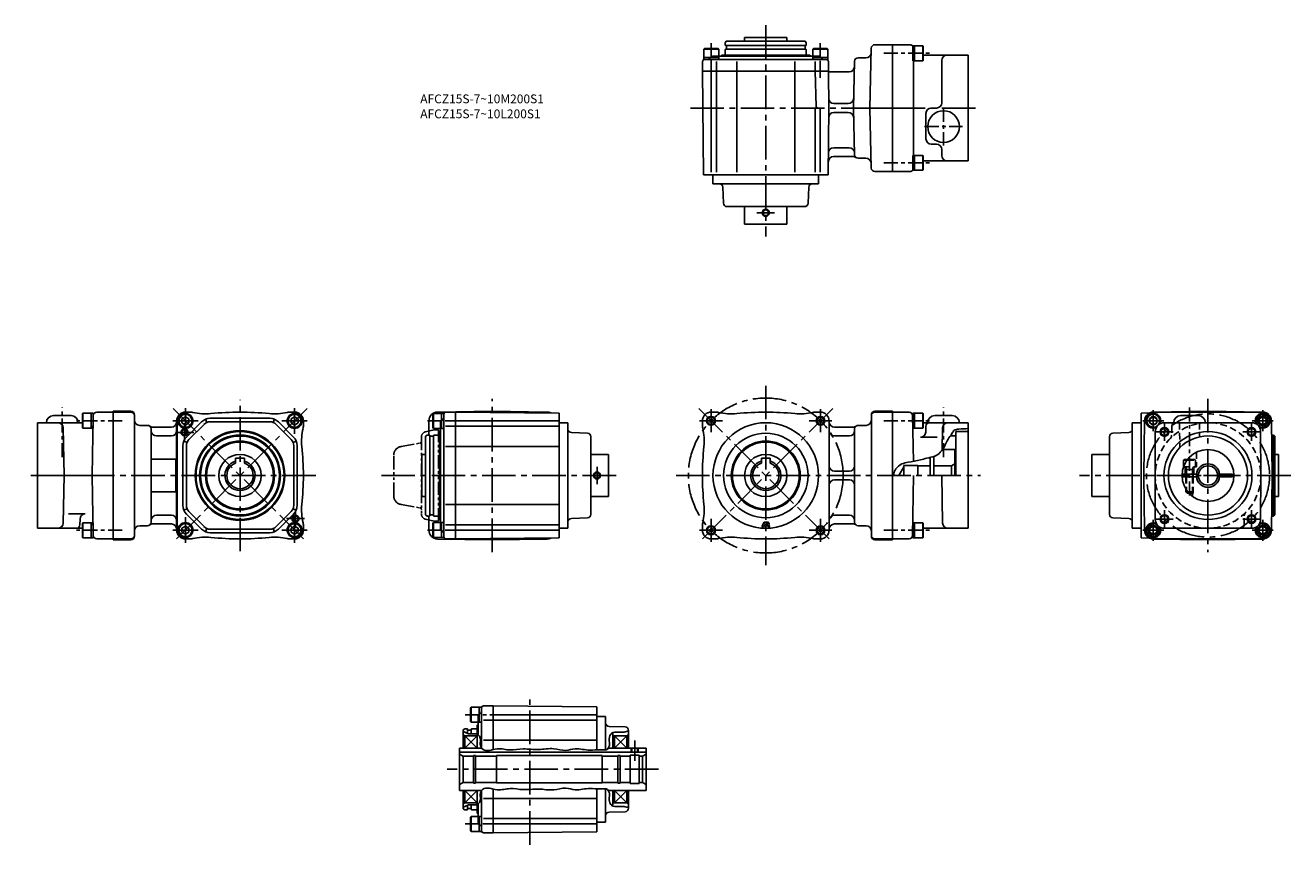
# Model space of a CAD drawing. Extents: x 42 to 761, y 52 to 518.
import ezdxf

# ---------------------------------------------------------------- set-up
doc = ezdxf.new("R2010")
doc.units = 0
doc.header["$LTSCALE"] = 2
doc.header["$MEASUREMENT"] = 0
for name, pattern in [('CENS', [7, 4, -1, 1, -1]), ('HIDDEN3', [2.8575, 1.905, -0.9525]), ('PHANTOM3', [9, 4, -1, 1, -1, 1, -1]), ('SEKKEI_A2_', [14.2875, 9.525, -1.5875, 1.5875, -1.5875]), ('SEKKEI_H', [2.38125, 1.5875, -0.79375]), ('SEKKEI_P_S', [7.5, 3.75, -0.75, 0.75, -0.75, 0.75, -0.75])]:
    doc.linetypes.add(name, pattern=pattern)
doc.layers.get('0').update_dxf_attribs({"linetype": 'CONTINUOUS'})
for name, color, linetype in [('CENTER', 3, 'SEKKEI_A2_'), ('HIDS', 1, 'HIDDEN3'), ('HOJO', 4, 'CONTINUOUS'), ('PHAS', 2, 'PHANTOM3'), ('TITLE', 4, 'CONTINUOUS')]:
    doc.layers.add(name, color=color, linetype=linetype)
doc.styles.get("Standard").update_dxf_attribs({"font": 'simplex.shx', "bigfont": 'extfont.shx'})

msp = doc.modelspace()

# ---------------------------------------------------------------- linework, layer by layer
for p, q in [((474.86, 510.78), (450.86, 510.78)), ((450.86, 508.78), (450.86, 510.78)), ((474.86, 508.78), (474.86, 510.78)), ((427.61, 504.28), (428.13, 504.58)), ((427.61, 504.28), (427.61, 498.28)), ((436.11, 504.28), (427.61, 504.28)), ((435.59, 504.58), (428.13, 504.58)), ((436.11, 504.28), (435.59, 504.58)), ((436.11, 504.28), (436.11, 498.28)), ((439.86, 507.78), (440.44, 508.78)), ((439.86, 507.78), (439.86, 506.48)), ((440.06, 504.28), (439.86, 504.08)), ((439.86, 504.08), (439.86, 500.78)), ((440.06, 506.28), (485.66, 506.28)), ((440.06, 504.28), (485.66, 504.28)), ((485.29, 508.78), (440.44, 508.78)), ((440.56, 506.08), (440.56, 504.48)), ((485.16, 506.08), (485.16, 504.48)), ((485.86, 507.78), (485.29, 508.78)), ((485.66, 504.28), (485.86, 504.08)), ((485.86, 507.78), (485.86, 506.48)), ((485.86, 504.08), (485.86, 500.78)), ((489.61, 504.28), (490.13, 504.58)), ((489.61, 504.28), (489.61, 498.28)), ((489.61, 504.28), (498.11, 504.28)), ((490.13, 504.58), (497.59, 504.58)), ((498.11, 504.28), (497.59, 504.58)), ((498.11, 504.28), (498.11, 498.28)), ((522.81, 504.83), (521.92, 470.78)), ((524.81, 506.78), (534.86, 506.78)), ((534.86, 506.78), (534.86, 434.78)), ((534.86, 506.78), (544.86, 506.78)), ((547.39, 506.14), (546.39, 506.14)), ((546.39, 506.14), (546.39, 497.64)), ((547.39, 506.14), (552.09, 506.14)), ((547.39, 497.64), (547.39, 506.14)), ((547.39, 497.64), (547.39, 506.14)), ((552.09, 497.64), (552.09, 506.14)), ((552.39, 505.62), (552.09, 506.14)), ((552.39, 505.62), (552.39, 498.16)), ((426.86, 491.78), (426.91, 497.29)), ((436.11, 499.58), (427.61, 499.58)), ((498.11, 498.28), (427.61, 498.28)), ((431.86, 491.78), (431.86, 498.28)), ((434.86, 491.78), (434.86, 497.29)), ((437.36, 500.28), (436.11, 500.28)), ((489.61, 500.28), (436.11, 500.28)), ((437.36, 500.28), (437.86, 500.78)), ((487.86, 500.78), (437.86, 500.78)), ((482.76, 500.78), (442.97, 500.78)), ((446.34, 491.78), (446.34, 497.29)), ((479.39, 491.78), (479.39, 497.29)), ((488.36, 500.28), (487.86, 500.78)), ((489.61, 499.58), (498.11, 499.58)), ((490.86, 491.78), (490.86, 497.29)), ((493.86, 491.78), (493.86, 497.29)), ((498.44, 497.29), (498.49, 491.78)), ((513.31, 497.33), (512.62, 470.78)), ((515.31, 499.28), (519.74, 499.28)), ((546.39, 497.64), (547.39, 497.64)), ((546.86, 497.64), (546.86, 443.92)), ((552.09, 497.64), (547.39, 497.64)), ((552.09, 497.64), (552.39, 498.16)), ((552.39, 500.78), (577.86, 500.78)), ((562.86, 497.78), (562.86, 473.78)), ((577.86, 500.78), (577.86, 440.78)), ((426.86, 491.78), (498.49, 491.78)), ((426.86, 491.78), (427.38, 432.78)), ((498.49, 491.78), (426.86, 491.78)), ((498.49, 491.78), (426.87, 491.78)), ((431.86, 491.28), (431.86, 434.28)), ((434.86, 491.28), (434.86, 434.28)), ((446.34, 491.28), (446.34, 434.28)), ((479.39, 491.28), (479.39, 434.28)), ((490.88, 491.78), (491.4, 471.76)), ((498.49, 491.78), (498.99, 491.28)), ((498.67, 470.78), (498.49, 491.78)), ((510.23, 491.28), (498.99, 491.28)), ((490.86, 470.78), (490.86, 434.28)), ((493.86, 470.78), (493.86, 434.28)), ((498.67, 470.78), (498.34, 432.78)), ((501.62, 473.28), (509.76, 473.28)), ((501.63, 468.28), (509.76, 468.28)), ((513.31, 444.23), (512.62, 470.78)), ((521.92, 470.78), (534.86, 470.78)), ((522.81, 436.73), (521.92, 470.78)), ((553.86, 467.78), (553.86, 453.28)), ((556.86, 470.78), (559.86, 470.78)), ((501.45, 448.28), (510.28, 448.28)), ((556.86, 450.28), (559.86, 450.28)), ((562.86, 447.28), (562.86, 443.78)), ((501.41, 443.28), (512.31, 443.28)), ((515.31, 442.28), (519.74, 442.28)), ((546.39, 435.42), (546.39, 443.92)), ((546.39, 443.92), (547.39, 443.92)), ((552.09, 443.92), (547.39, 443.92)), ((547.39, 443.92), (547.39, 435.42)), ((547.39, 443.92), (547.39, 435.42)), ((552.09, 443.92), (552.09, 435.42)), ((552.09, 443.92), (552.39, 443.4)), ((552.39, 435.94), (552.39, 443.4)), ((552.39, 440.78), (577.86, 440.78)), ((427.38, 432.78), (498.34, 432.78)), ((432.86, 432.78), (432.86, 427.78)), ((492.86, 432.78), (492.86, 427.78)), ((524.81, 434.78), (534.86, 434.78)), ((534.86, 434.78), (544.86, 434.78)), ((547.39, 435.42), (546.39, 435.42)), ((547.39, 435.42), (552.09, 435.42)), ((552.39, 435.94), (552.09, 435.42)), ((432.86, 427.78), (492.86, 427.78)), ((438.48, 425.85), (438.8, 416.71)), ((487.25, 425.85), (486.93, 416.71)), ((440.79, 414.78), (484.93, 414.78)), ((450.86, 414.78), (450.86, 404.78)), ((450.86, 414.78), (450.86, 404.78)), ((474.86, 414.78), (474.86, 404.78)), ((474.86, 414.78), (474.86, 404.78)), ((474.86, 404.78), (450.86, 404.78)), ((474.86, 404.78), (450.86, 404.78)), ((58.1, 296.06), (68.1, 296.06)), ((74.57, 296.9), (74.87, 297.42)), ((74.57, 296.9), (74.57, 289.44)), ((79.57, 297.42), (74.87, 297.42)), ((74.87, 288.92), (74.87, 297.42)), ((79.57, 297.42), (80.57, 297.42)), ((79.57, 288.92), (79.57, 297.42)), ((79.57, 288.92), (79.57, 297.42)), ((80.69, 296.09), (80.1, 262.06)), ((80.57, 297.42), (80.57, 288.92)), ((92.1, 298.06), (82.69, 298.06)), ((92.1, 225.56), (92.1, 298.56)), ((102.1, 298.56), (92.1, 298.56)), ((102.1, 298.06), (92.1, 298.06)), ((104.1, 227.56), (104.1, 296.56)), ((133.1, 295.37), (131.1, 294.21)), ((136.1, 298.06), (133.1, 298.06)), ((133.1, 295.37), (135.1, 294.21)), ((136.1, 298.06), (133.47, 298.06)), ((192.1, 298.06), (195.1, 298.06)), ((195.1, 295.37), (193.1, 294.21)), ((195.1, 295.37), (197.1, 294.21)), ((273.96, 297.31), (273.66, 296.79)), ((273.66, 289.33), (273.66, 296.79)), ((273.96, 297.31), (279.96, 297.31)), ((273.96, 288.81), (273.96, 297.31)), ((276.39, 298.12), (307.46, 298.56)), ((278.66, 288.81), (278.66, 297.31)), ((279.96, 297.31), (279.96, 226.81)), ((286.46, 298.06), (280.95, 298.01)), ((286.46, 298.06), (345.46, 297.54)), ((286.46, 298.06), (286.46, 226.06)), ((286.46, 298.05), (286.46, 226.06)), ((338.52, 298.12), (307.46, 298.56)), ((345.46, 226.57), (345.46, 297.54)), ((434.86, 298.06), (431.86, 298.06)), ((490.86, 298.06), (493.86, 298.06)), ((522.86, 296.56), (522.86, 227.56)), ((534.86, 298.56), (524.86, 298.56)), ((534.86, 298.06), (524.86, 298.06)), ((534.86, 298.56), (534.86, 225.56)), ((534.86, 298.06), (544.27, 298.06)), ((546.27, 296.09), (546.72, 270.07)), ((547.39, 297.42), (546.39, 297.42)), ((546.39, 297.42), (546.39, 288.92)), ((547.39, 297.42), (552.09, 297.42)), ((547.39, 288.92), (547.39, 297.42)), ((547.39, 288.92), (547.39, 297.42)), ((552.09, 288.92), (552.09, 297.42)), ((552.39, 296.9), (552.09, 297.42)), ((552.39, 296.9), (552.39, 289.44)), ((568.86, 296.06), (558.86, 296.06)), ((680.86, 297.58), (676.14, 297.54)), ((676.14, 297.54), (676.14, 226.58)), ((683.07, 298.12), (714.14, 298.56)), ((683.07, 298.06), (745.21, 298.06)), ((698.64, 296.06), (708.64, 296.06)), ((745.21, 298.12), (714.14, 298.56)), ((74.57, 292.06), (49.1, 292.06)), ((49.1, 232.06), (49.1, 292.06)), ((63.63, 289.05), (64.1, 262.06)), ((74.87, 288.92), (74.57, 289.44)), ((74.87, 288.92), (79.57, 288.92)), ((80.57, 288.92), (79.57, 288.92)), ((107.1, 290.56), (111.6, 290.56)), ((113.6, 288.56), (113.6, 235.56)), ((114.6, 289.56), (125.1, 289.56)), ((128.1, 231.06), (128.1, 293.06)), ((128.47, 231.06), (128.47, 293.06)), ((131.1, 294.21), (131.1, 291.9)), ((131.1, 291.9), (133.1, 290.75)), ((135.1, 291.9), (133.1, 290.75)), ((133.65, 283.93), (142.22, 292.51)), ((135.06, 282.52), (143.64, 291.09)), ((135.1, 294.21), (135.1, 291.9)), ((145.26, 292.18), (144.49, 294.02)), ((147.17, 294.56), (181.02, 294.56)), ((147.17, 292.56), (181.02, 292.56)), ((182.94, 292.18), (183.7, 294.02)), ((193.13, 282.52), (184.56, 291.09)), ((194.55, 283.93), (185.97, 292.51)), ((193.1, 294.21), (193.1, 291.9)), ((193.1, 291.9), (195.1, 290.75)), ((197.1, 291.9), (195.1, 290.75)), ((197.1, 294.21), (197.1, 291.9)), ((200.1, 290.06), (200.1, 293.06)), ((271.46, 293.12), (271.46, 285.06)), ((273.96, 288.81), (273.66, 289.33)), ((273.96, 288.81), (279.96, 288.81)), ((277.96, 288.81), (277.96, 235.31)), ((286.46, 293.06), (280.95, 293.06)), ((286.46, 290.06), (280.95, 290.06)), ((345.46, 293.06), (286.46, 293.06)), ((345.46, 290.06), (286.46, 290.06)), ((345.46, 292.06), (350.46, 292.06)), ((350.46, 232.06), (350.46, 292.06)), ((426.86, 290.06), (426.86, 293.06)), ((498.86, 293.06), (498.86, 231.06)), ((512.36, 289.56), (501.86, 289.56)), ((513.36, 235.56), (513.36, 288.56)), ((519.86, 290.56), (515.36, 290.56)), ((546.39, 288.92), (547.39, 288.92)), ((552.09, 288.92), (547.39, 288.92)), ((552.09, 288.92), (552.39, 289.44)), ((552.39, 292.06), (577.86, 292.06)), ((553.77, 286.77), (553.83, 290.09)), ((563.33, 289.05), (563.12, 276.59)), ((577.86, 232.06), (577.86, 292.06)), ((671.14, 292.06), (671.14, 232.06)), ((676.14, 292.06), (671.14, 292.06)), ((678.07, 293.13), (677.64, 262.06)), ((739.07, 292.06), (689.21, 292.06)), ((712.64, 292.06), (712.64, 292.06)), ((750.21, 293.13), (750.64, 262.06)), ((125.1, 284.56), (116.6, 284.56)), ((133.98, 280.9), (132.13, 281.66)), ((194.22, 280.9), (196.07, 281.66)), ((270.46, 285.06), (269.46, 284.48)), ((269.46, 284.48), (269.46, 239.63)), ((270.46, 285.06), (271.76, 285.06)), ((271.96, 239.26), (271.96, 284.86)), ((272.16, 284.36), (273.76, 284.36)), ((273.96, 284.86), (274.16, 285.06)), ((273.96, 239.26), (273.96, 284.86)), ((274.16, 285.06), (277.46, 285.06)), ((277.96, 287.56), (277.46, 287.06)), ((277.46, 287.06), (277.46, 237.06)), ((277.46, 281.95), (277.46, 242.16)), ((352.39, 286.44), (361.53, 286.12)), ((363.46, 239.99), (363.46, 284.12)), ((501.86, 284.56), (510.36, 284.56)), ((560.24, 283.82), (550.77, 283.82)), ((567.76, 284.56), (570.86, 284.56)), ((577.86, 287.06), (570.86, 287.06)), ((570.86, 287.06), (570.86, 262.06)), ((658.14, 284.12), (658.14, 239.99)), ((669.21, 286.44), (660.07, 286.12)), ((684.21, 287.07), (684.14, 262.06)), ((744.07, 287.07), (744.14, 262.06)), ((751.14, 285.06), (750.32, 285.06)), ((751.14, 285.06), (752.14, 284.48)), ((751.14, 285.06), (751.14, 239.06)), ((752.14, 239.63), (752.14, 284.48)), ((131.6, 278.98), (131.6, 245.13)), ((133.6, 278.98), (133.6, 245.13)), ((194.6, 245.13), (194.6, 278.98)), ((196.6, 245.13), (196.6, 278.98)), ((267.46, 274.06), (267.46, 250.06)), ((269.46, 274.06), (267.46, 274.06)), ((286.46, 278.58), (280.95, 278.58)), ((345.46, 278.58), (286.46, 278.58)), ((363.46, 274.06), (373.46, 274.06)), ((363.46, 274.06), (373.46, 274.06)), ((373.46, 274.06), (373.46, 250.06)), ((373.46, 274.06), (373.46, 250.06)), ((563.28, 276.81), (570.36, 276.81)), ((570.36, 276.81), (570.36, 262.06)), ((648.14, 274.06), (648.14, 250.06)), ((648.14, 274.06), (648.14, 250.06)), ((658.14, 274.06), (648.14, 274.06)), ((658.14, 274.06), (648.14, 274.06)), ((752.14, 274.06), (754.14, 274.06)), ((754.14, 274.06), (754.14, 250.06)), ((113.6, 271.33), (128.1, 271.33)), ((127.6, 252.78), (127.6, 271.33)), ((161.6, 271.86), (166.6, 271.86)), ((161.6, 269.13), (161.6, 271.86)), ((166.6, 269.13), (166.6, 271.86)), ((460.36, 271.86), (465.36, 271.86)), ((460.36, 269.13), (460.36, 271.86)), ((465.36, 269.13), (465.36, 271.86)), ((538.48, 262.06), (541.36, 267.06)), ((541.36, 267.81), (541.36, 262.06)), ((549.36, 267.81), (541.36, 267.81)), ((549.36, 262.06), (549.36, 267.81)), ((556.36, 267.56), (549.36, 267.56)), ((556.36, 272.34), (556.36, 262.06)), ((558.36, 272.87), (558.36, 262.06)), ((568.36, 267.56), (558.36, 267.56)), ((568.36, 267.56), (558.36, 267.56)), ((570.36, 268.71), (568.36, 267.56)), ((568.36, 267.56), (568.36, 262.06)), ((700.14, 270.76), (700.66, 271.06)), ((700.14, 270.76), (700.14, 267.06)), ((700.14, 270.76), (702.23, 270.76)), ((700.14, 267.06), (700.26, 267.06)), ((702.45, 271.06), (700.66, 271.06)), ((92.1, 262.06), (49.1, 262.06)), ((63.63, 235.06), (64.1, 262.06)), ((80.69, 228.02), (80.1, 262.06)), ((501.86, 264.56), (510.36, 264.56)), ((501.86, 259.56), (510.36, 259.56)), ((534.86, 262.06), (535.32, 262.06)), ((546.27, 228.02), (546.86, 262.06)), ((563.33, 235.06), (562.86, 262.06)), ((678.07, 230.99), (677.64, 262.06)), ((684.14, 262.06), (677.64, 262.06)), ((684.21, 237.04), (684.14, 262.06)), ((699.41, 262.81), (703.64, 262.81)), ((699.41, 261.31), (703.64, 261.31)), ((701.64, 262.81), (701.64, 261.31)), ((703.64, 262.81), (708.69, 262.81)), ((703.64, 261.31), (708.69, 261.31)), ((705.64, 262.81), (705.64, 261.31)), ((719.59, 262.81), (728.14, 262.81)), ((728.14, 261.31), (719.59, 261.31)), ((728.14, 262.81), (728.14, 261.31)), ((744.07, 237.04), (744.14, 262.06)), ((744.14, 262.06), (750.64, 262.06)), ((750.21, 230.99), (750.64, 262.06)), ((113.6, 252.78), (128.1, 252.78)), ((701.64, 254.23), (701.64, 252.86)), ((701.64, 252.86), (702.61, 252.86)), ((701.64, 252.86), (702.44, 252.06)), ((702.44, 252.06), (703.3, 252.06)), ((269.46, 250.06), (267.46, 250.06)), ((286.46, 245.53), (280.95, 245.53)), ((345.46, 245.53), (286.46, 245.53)), ((363.46, 250.06), (373.46, 250.06)), ((363.46, 250.06), (373.46, 250.06)), ((658.14, 250.06), (648.14, 250.06)), ((658.14, 250.06), (648.14, 250.06)), ((752.14, 250.06), (754.14, 250.06)), ((66.72, 240.29), (76.19, 240.29)), ((73.19, 237.34), (73.13, 234.02)), ((125.1, 239.56), (116.6, 239.56)), ((133.98, 243.22), (132.13, 242.45)), ((133.65, 240.18), (142.22, 231.61)), ((135.06, 241.59), (143.64, 233.02)), ((193.13, 241.59), (184.56, 233.02)), ((194.55, 240.18), (185.97, 231.61)), ((194.22, 243.22), (196.07, 242.45)), ((270.46, 239.06), (269.46, 239.63)), ((270.46, 239.06), (271.76, 239.06)), ((271.46, 239.06), (271.46, 230.99)), ((272.16, 239.76), (273.76, 239.76)), ((273.96, 239.26), (274.16, 239.06)), ((274.16, 239.06), (277.46, 239.06)), ((352.39, 237.67), (361.53, 237.99)), ((501.86, 239.56), (510.36, 239.56)), ((669.21, 237.67), (660.07, 237.99)), ((751.14, 239.06), (750.32, 239.06)), ((751.14, 239.06), (752.14, 239.63)), ((74.57, 232.06), (49.1, 232.06)), ((74.87, 235.2), (74.57, 234.68)), ((74.57, 227.22), (74.57, 234.68)), ((74.87, 235.2), (79.57, 235.2)), ((74.87, 235.2), (74.87, 226.7)), ((80.57, 235.2), (79.57, 235.2)), ((79.57, 235.2), (79.57, 226.7)), ((79.57, 235.2), (79.57, 226.7)), ((80.57, 226.7), (80.57, 235.2)), ((107.1, 233.56), (111.6, 233.56)), ((114.6, 234.56), (125.1, 234.56)), ((133.1, 233.37), (131.1, 232.21)), ((131.1, 232.21), (131.1, 229.9)), ((133.1, 233.37), (135.1, 232.21)), ((135.1, 232.21), (135.1, 229.9)), ((145.26, 231.94), (144.49, 230.09)), ((147.17, 231.56), (181.02, 231.56)), ((182.94, 231.94), (183.7, 230.09)), ((195.1, 233.37), (193.1, 232.21)), ((193.1, 232.21), (193.1, 229.9)), ((195.1, 233.37), (197.1, 232.21)), ((197.1, 232.21), (197.1, 229.9)), ((200.1, 234.06), (200.1, 231.06)), ((273.96, 235.31), (273.66, 234.79)), ((273.66, 234.79), (273.66, 227.33)), ((273.96, 235.31), (279.96, 235.31)), ((273.96, 235.31), (273.96, 226.81)), ((277.96, 236.56), (277.46, 237.06)), ((277.96, 236.56), (277.96, 235.31)), ((278.66, 235.31), (278.66, 226.81)), ((286.46, 234.06), (280.95, 234.06)), ((286.46, 231.06), (280.95, 231.06)), ((345.46, 234.06), (286.46, 234.06)), ((345.46, 231.06), (286.46, 231.06)), ((345.46, 232.06), (350.46, 232.06)), ((426.86, 234.06), (426.86, 231.06)), ((461.88, 235.56), (460.63, 233.06)), ((460.63, 233.06), (461.53, 233.06)), ((461.72, 233.43), (461.53, 233.06)), ((461.72, 233.43), (462.36, 233.43)), ((461.88, 235.56), (463.96, 235.56)), ((462.36, 234.71), (462.12, 234.23)), ((462.12, 234.23), (462.36, 234.23)), ((462.36, 234.71), (462.36, 234.23)), ((462.36, 233.43), (462.36, 233.06)), ((462.36, 233.06), (463.11, 233.06)), ((463.11, 234.71), (463.11, 233.06)), ((463.11, 234.71), (463.9, 234.71)), ((463.21, 234.6), (464.19, 233.06)), ((463.21, 234.6), (463.9, 234.6)), ((464.19, 233.06), (465.09, 233.06)), ((464.47, 234.03), (465.09, 233.06)), ((512.36, 234.56), (501.86, 234.56)), ((519.86, 233.56), (515.36, 233.56)), ((546.39, 226.7), (546.39, 235.2)), ((546.39, 235.2), (547.39, 235.2)), ((552.09, 235.2), (547.39, 235.2)), ((547.39, 235.2), (547.39, 226.7)), ((547.39, 235.2), (547.39, 226.7)), ((552.09, 235.2), (552.09, 226.7)), ((552.09, 235.2), (552.39, 234.68)), ((552.39, 227.22), (552.39, 234.68)), ((552.39, 232.06), (577.86, 232.06)), ((676.14, 232.06), (671.14, 232.06)), ((739.07, 232.06), (689.21, 232.06)), ((74.57, 227.22), (74.87, 226.7)), ((79.57, 226.7), (74.87, 226.7)), ((79.57, 226.7), (80.57, 226.7)), ((92.1, 226.06), (82.69, 226.06)), ((92.1, 226.06), (102.1, 226.06)), ((92.1, 225.56), (102.1, 225.56)), ((131.1, 229.9), (133.1, 228.75)), ((135.1, 229.9), (133.1, 228.75)), ((136.1, 226.06), (133.1, 226.06)), ((136.1, 226.06), (133.47, 226.06)), ((147.17, 229.56), (181.02, 229.56)), ((192.1, 226.06), (195.1, 226.06)), ((193.1, 229.9), (195.1, 228.75)), ((197.1, 229.9), (195.1, 228.75)), ((273.96, 226.81), (273.66, 227.33)), ((273.96, 226.81), (279.96, 226.81)), ((276.39, 225.99), (307.46, 225.56)), ((286.46, 226.06), (280.95, 226.1)), ((286.46, 226.06), (345.46, 226.57)), ((338.52, 225.99), (307.46, 225.56)), ((434.86, 226.06), (431.86, 226.06)), ((490.86, 226.06), (493.86, 226.06)), ((524.86, 226.06), (534.86, 226.06)), ((524.86, 225.56), (534.86, 225.56)), ((534.86, 226.06), (544.27, 226.06)), ((547.39, 226.7), (546.39, 226.7)), ((547.39, 226.7), (552.09, 226.7)), ((552.39, 227.22), (552.09, 226.7)), ((680.76, 226.53), (676.14, 226.58)), ((683.07, 226.06), (745.21, 226.06)), ((683.07, 225.99), (714.14, 225.56)), ((745.21, 225.99), (714.14, 225.56)), ((295.38, 130.43), (295.08, 129.91)), ((295.08, 122.45), (295.08, 129.91)), ((295.38, 130.43), (301.38, 130.43)), ((295.38, 121.93), (295.38, 130.43)), ((300.08, 121.93), (300.08, 130.43)), ((301.38, 130.43), (301.38, 107.33)), ((307.88, 131.18), (302.38, 131.18)), ((307.88, 131.18), (366.88, 130.66)), ((307.88, 131.18), (307.88, 106.36)), ((307.88, 131.17), (307.88, 106.36)), ((366.88, 106.28), (366.88, 130.66)), ((295.38, 121.93), (295.08, 122.45)), ((307.88, 123.18), (302.38, 123.18)), ((366.88, 126.18), (307.88, 126.18)), ((366.88, 123.18), (307.88, 123.18)), ((366.88, 125.18), (371.88, 125.18)), ((371.88, 106.23), (371.88, 125.18)), ((291.88, 118.18), (290.88, 117.6)), ((290.88, 117.6), (290.88, 107.18)), ((291.88, 118.18), (293.18, 118.18)), ((293.38, 115.6), (293.38, 117.98)), ((293.58, 117.48), (295.18, 117.48)), ((295.38, 121.93), (301.38, 121.93)), ((295.38, 117.98), (295.58, 118.18)), ((295.38, 115.34), (295.38, 117.98)), ((295.58, 118.18), (298.88, 118.18)), ((299.38, 120.68), (298.88, 120.18)), ((298.88, 120.18), (298.88, 115.08)), ((298.88, 115.07), (298.88, 107.18)), ((299.38, 121.93), (299.38, 114.8)), ((373.81, 119.56), (382.95, 119.24)), ((375.09, 115.46), (375.88, 115.44)), ((375.88, 107.18), (375.88, 115.44)), ((384.88, 107.18), (384.88, 117.25)), ((291.88, 114.18), (290.88, 114.75)), ((291.88, 114.18), (291.88, 107.18)), ((298.88, 114.18), (291.88, 114.18)), ((298.88, 114.18), (291.88, 107.18)), ((291.88, 114.18), (298.88, 107.18)), ((307.88, 111.7), (302.38, 111.7)), ((366.88, 111.7), (307.88, 111.7)), ((383.88, 114.18), (375.88, 114.18)), ((376.88, 107.18), (376.88, 114.18)), ((376.88, 114.18), (383.88, 107.18)), ((376.88, 107.18), (383.88, 114.18)), ((383.88, 114.18), (384.88, 114.75)), ((383.88, 107.18), (383.88, 114.18)), ((288.88, 107.18), (288.88, 83.18)), ((301.49, 107.18), (288.88, 107.18)), ((288.88, 104.98), (394.88, 104.98)), ((290.88, 102.68), (288.88, 103.83)), ((290.88, 102.68), (290.88, 87.68)), ((290.88, 102.68), (296.73, 102.68)), ((296.73, 103.03), (296.73, 87.33)), ((296.73, 103.03), (297.88, 103.03)), ((297.88, 103.03), (297.88, 87.33)), ((297.88, 102.68), (309.88, 102.68)), ((309.88, 102.93), (369.88, 102.93)), ((309.88, 102.93), (309.88, 87.43)), ((366.88, 107.68), (366.88, 107.18)), ((369.88, 102.93), (369.88, 87.43)), ((369.88, 102.68), (378.88, 102.68)), ((373.41, 107.18), (394.88, 107.18)), ((378.88, 103.03), (378.88, 87.33)), ((378.88, 103.03), (380.03, 103.03)), ((380.03, 103.03), (380.03, 87.33)), ((380.03, 102.68), (385.88, 102.68)), ((385.88, 87.18), (385.88, 103.18)), ((385.88, 103.18), (390.88, 103.18)), ((386.78, 104.98), (386.78, 107.18)), ((389.98, 104.98), (389.98, 107.18)), ((390.88, 87.18), (390.88, 103.18)), ((390.88, 102.68), (392.88, 102.68)), ((394.88, 103.83), (392.88, 102.68)), ((392.88, 102.68), (392.88, 87.68)), ((394.88, 107.18), (394.88, 83.18)), ((394.88, 107.18), (394.88, 83.18)), ((290.88, 95.18), (290.88, 87.68)), ((290.88, 87.68), (288.88, 86.52)), ((290.88, 87.68), (296.73, 87.68)), ((296.73, 87.33), (297.88, 87.33)), ((297.88, 87.68), (309.88, 87.68)), ((309.88, 87.43), (369.88, 87.43)), ((369.88, 87.68), (378.88, 87.68)), ((378.88, 87.33), (380.03, 87.33)), ((380.03, 87.68), (385.88, 87.68)), ((385.88, 87.18), (390.88, 87.18)), ((390.88, 87.68), (392.88, 87.68)), ((394.88, 86.52), (392.88, 87.68)), ((301.49, 83.18), (288.88, 83.18)), ((290.88, 83.18), (290.88, 72.75)), ((291.88, 83.18), (291.88, 76.18)), ((291.88, 83.18), (298.88, 76.18)), ((298.88, 83.18), (291.88, 76.18)), ((298.88, 75.28), (298.88, 83.18)), ((301.38, 83.02), (301.38, 59.93)), ((307.88, 84), (307.88, 59.18)), ((307.88, 84), (307.88, 59.18)), ((366.88, 59.69), (366.88, 84.07)), ((366.88, 83.18), (366.88, 82.68)), ((371.88, 65.18), (371.88, 84.12)), ((373.41, 83.18), (394.88, 83.18)), ((375.88, 74.91), (375.88, 83.18)), ((376.88, 76.18), (376.88, 83.18)), ((376.88, 83.18), (383.88, 76.18)), ((376.88, 76.18), (383.88, 83.18)), ((383.88, 76.18), (383.88, 83.18)), ((384.88, 73.11), (384.88, 83.18)), ((291.88, 76.18), (290.88, 75.6)), ((291.88, 72.18), (290.88, 72.75)), ((298.88, 76.18), (291.88, 76.18)), ((291.88, 72.18), (293.18, 72.18)), ((293.38, 72.38), (293.38, 74.76)), ((293.58, 72.88), (295.18, 72.88)), ((295.38, 72.38), (295.38, 75.02)), ((295.38, 72.38), (295.58, 72.18)), ((295.58, 72.18), (298.88, 72.18)), ((298.88, 75.27), (298.88, 70.18)), ((299.38, 75.56), (299.38, 68.43)), ((307.88, 78.65), (302.38, 78.65)), ((366.88, 78.65), (307.88, 78.65)), ((375.09, 74.89), (375.88, 74.91)), ((383.88, 76.18), (375.88, 76.18)), ((383.88, 76.18), (384.88, 75.6)), ((295.38, 68.43), (295.08, 67.91)), ((295.08, 67.91), (295.08, 60.45)), ((295.38, 68.43), (301.38, 68.43)), ((295.38, 68.43), (295.38, 59.93)), ((299.38, 69.68), (298.88, 70.18)), ((299.38, 69.68), (299.38, 68.43)), ((300.08, 68.43), (300.08, 59.93)), ((307.88, 67.18), (302.38, 67.18)), ((366.88, 67.18), (307.88, 67.18)), ((366.88, 65.18), (371.88, 65.18)), ((373.81, 70.79), (382.95, 71.11)), ((295.38, 59.93), (295.08, 60.45)), ((295.38, 59.93), (301.38, 59.93)), ((307.88, 64.18), (302.35, 64.18)), ((307.88, 59.18), (302.38, 59.18)), ((366.88, 64.18), (307.88, 64.18)), ((307.88, 59.18), (366.88, 59.69))]:
    msp.add_line(p, q)
for points in [[(685.03, 294.32), (683.03, 295.48), (681.03, 294.32), (681.03, 292.01), (683.03, 290.86), (685.03, 292.01)], [(747.25, 294.32), (745.25, 295.48), (743.25, 294.32), (743.25, 292.01), (745.25, 290.86), (747.25, 292.01)], [(685.03, 232.1), (683.03, 233.26), (681.03, 232.1), (681.03, 229.79), (683.03, 228.64), (685.03, 229.79)], [(747.25, 232.1), (745.25, 233.26), (743.25, 232.1), (743.25, 229.79), (745.25, 228.64), (747.25, 229.79)]]:
    msp.add_lwpolyline(points, close=True)
for centre, radius in [((563.86, 460.28), 9), ((462.86, 411.28), 1.6), ((133.1, 293.06), 4.25), ((133.1, 293.06), 3.73), ((195.1, 293.06), 4.25), ((195.1, 293.06), 3.73), ((431.75, 293.17), 2.1), ((493.98, 293.17), 2.1), ((683.03, 293.17), 2.31), ((745.25, 293.17), 2.75), ((745.25, 293.17), 2.31), ((132.6, 286.56), 1.6), ((462.86, 262.06), 30), ((689.39, 286.81), 2), ((738.89, 286.81), 2), ((164.1, 262.06), 25.5), ((164.1, 262.06), 25), ((164.1, 262.06), 23), ((164.1, 262.06), 22.42), ((164.1, 262.06), 19.58), ((164.1, 262.06), 19), ((462.86, 262.06), 24), ((462.86, 262.06), 19.58), ((462.86, 262.06), 19), ((714.14, 262.06), 25), ((714.14, 262.06), 22.5), ((164.1, 262.06), 12), ((462.86, 262.06), 12), ((714.14, 262.06), 14.75), ((714.14, 262.06), 5.5), ((366.96, 262.06), 1.6), ((195.6, 237.56), 1.6), ((689.39, 237.31), 2), ((738.89, 237.31), 2), ((133.1, 231.06), 4.25), ((133.1, 231.06), 3.73), ((195.1, 231.06), 4.25), ((195.1, 231.06), 3.73), ((431.75, 230.94), 2.1), ((493.98, 230.94), 2.1), ((683.03, 230.95), 2.75), ((683.03, 230.95), 2.31), ((745.25, 230.95), 2.75), ((745.25, 230.95), 2.31)]:
    msp.add_circle(centre, radius)
for centre, radius, start, end in [((440.06, 506.48), 0.2, 180, 270), ((440.36, 506.08), 0.2, 0, 90), ((440.36, 504.48), 0.2, 270, 0), ((485.36, 506.08), 0.2, 90, 180), ((485.36, 504.48), 0.2, 180, 270), ((485.66, 506.48), 0.2, 270, 360), ((524.81, 504.78), 2, 90, 178.5), ((544.86, 504.78), 2, 40.04152, 90), ((427.91, 497.28), 1, 90, 179.5), ((497.86, 497.28), 1, 90, 90), ((497.44, 497.28), 1, 0.5, 90), ((515.31, 497.28), 2, 90, 178.5), ((519.74, 502.28), 3, 270, 358.5), ((565.86, 497.78), 3, 90, 180), ((510.23, 494.28), 3, 270, 358.5), ((501.62, 476.28), 3, 180.5, 270), ((509.76, 476.28), 3, 270, 358.5), ((492.4, 471.78), 1, 181.5, 270), ((501.62, 465.28), 3, 90, 179.5), ((509.76, 465.28), 3, 1.5, 90), ((556.86, 467.78), 3, 90, 180), ((559.86, 473.78), 3, 270, 0), ((556.86, 453.28), 3, 180, 270), ((501.45, 445.28), 3, 90, 179.5), ((510.28, 445.28), 3, 1.5, 90), ((559.86, 447.28), 3, 0, 90), ((501.41, 440.28), 3, 90, 179.5), ((512.31, 440.28), 3, 53.1301, 90), ((515.31, 444.28), 2, 181.5, 270), ((519.74, 439.28), 3, 1.5, 90), ((565.86, 443.78), 3, 180, 270), ((524.81, 436.78), 2, 181.5, 270), ((544.86, 436.78), 2, 270, 319.95848), ((436.48, 425.78), 2, 2, 90), ((489.25, 425.78), 2, 90, 178), ((440.79, 416.78), 2, 182, 270), ((484.93, 416.78), 2, 270, 358), ((58.1, 292.06), 4, 90, 180), ((68.1, 292.06), 4, 0, 90), ((75.76, 297.06), 5, 343.87414, 351.78679), ((82.69, 296.06), 2, 90, 179), ((102.1, 296.56), 2, 0, 90), ((102.1, 296.06), 2, 0, 90), ((133.1, 293.06), 5, 90, 180), ((133.47, 293.06), 5, 90, 180), ((136.1, 293.06), 5, 76.15818, 90), ((144.47, 327.04), 30, 256.15818, 275.92909), ((164.1, 138.06), 160, 84.07091, 95.92909), ((183.72, 327.04), 30, 264.07091, 283.84182), ((192.1, 293.06), 5, 90, 103.84182), ((195.1, 293.06), 5, 0, 90), ((276.46, 293.12), 5, 90.79572, 180), ((280.96, 297.06), 1, 180, 180), ((280.96, 297.01), 1, 90.5, 180), ((338.46, 293.12), 5, 62.94958, 89.20428), ((431.86, 293.06), 5, 90, 180), ((434.86, 293.06), 5, 76.15818, 90), ((443.24, 327.04), 30, 256.15818, 275.92909), ((462.86, 138.06), 160, 84.07091, 95.92909), ((482.49, 327.04), 30, 264.07091, 283.84182), ((490.86, 293.06), 5, 90, 103.84182), ((493.86, 293.06), 5, 0, 90), ((524.86, 296.56), 2, 90, 180), ((524.86, 296.06), 2, 90, 180), ((544.27, 296.06), 2, 1, 90), ((551.2, 297.06), 5, 188.21321, 196.12586), ((558.86, 292.06), 4, 90, 180), ((568.86, 292.06), 4, 0, 90), ((683.07, 293.06), 5, 90, 179.20428), ((683.03, 293.17), 4.25, 337.09914, 293.57896), ((683.03, 293.17), 3.73, 321.52873, 309.14936), ((683.14, 293.12), 5, 90.79572, 135.5588), ((698.64, 292.06), 4, 90, 180), ((708.64, 292.06), 4, 0, 90), ((745.25, 293.17), 4.25, 246.42104, 202.90086), ((745.25, 293.17), 3.73, 230.85064, 218.47127), ((745.14, 293.12), 5, 44.4412, 89.20428), ((745.21, 293.06), 5, 0.79572, 90), ((60.63, 289.06), 3, 1, 90), ((107.1, 293.56), 3, 180, 270), ((111.6, 288.56), 2, 0, 90), ((114.6, 292.56), 3, 233.1301, 270), ((125.1, 292.56), 3, 270, 0), ((147.17, 287.56), 7, 90, 135), ((147.17, 287.56), 5, 90, 135), ((181.02, 287.56), 7, 45, 90), ((181.02, 287.56), 5, 45, 90), ((229.08, 281.68), 30, 166.15818, 185.92909), ((195.1, 290.06), 5, 346.15818, 0), ((352.46, 288.44), 2, 180, 268), ((431.86, 290.06), 5, 180, 193.84182), ((397.88, 281.68), 30, 354.07091, 13.84182), ((501.86, 292.56), 3, 180, 270), ((512.36, 292.56), 3, 270, 306.8699), ((515.36, 288.56), 2, 90, 180), ((519.86, 293.56), 3, 270, 0), ((555.83, 290.06), 2, 90, 179), ((566.33, 289.06), 3, 90, 179), ((669.14, 288.44), 2, 272, 0), ((689.21, 287.06), 5, 90, 179.83333), ((739.07, 287.06), 5, 0.16667, 90), ((116.6, 287.56), 3, 180, 270), ((125.1, 287.56), 3, 270, 0), ((138.6, 278.98), 7, 135, 180), ((138.6, 278.98), 5, 135, 180), ((189.6, 278.98), 5, 0, 45), ((189.6, 278.98), 7, 0, 45), ((271.76, 284.86), 0.2, 360, 90), ((272.16, 284.56), 0.2, 180, 270), ((273.76, 284.56), 0.2, 270, 0), ((361.46, 284.12), 2, 0, 88), ((501.86, 287.56), 3, 180, 270), ((510.36, 287.56), 3, 270, 0), ((550.77, 286.82), 3, 270, 359), ((660.14, 284.12), 2, 92, 180), ((40.1, 262.06), 160, 354.07091, 5.92909), ((586.86, 262.06), 160, 174.07091, 185.92909), ((164.1, 262.06), 8.56, 106.98277, 73.01249), ((164.1, 262.06), 7.5, 109.46847, 70.52603), ((462.86, 262.06), 8.56, 106.98277, 73.01249), ((462.86, 262.06), 7.5, 109.46847, 70.52603), ((501.86, 267.56), 3, 180, 270), ((510.36, 267.56), 3, 270, 0), ((714.14, 262.06), 6.65, 6.47111, 173.52889), ((501.86, 256.56), 3, 90, 180), ((510.36, 256.56), 3, 360, 90), ((714.14, 262.06), 6.65, 186.47111, 353.52889), ((138.6, 245.13), 7, 180, 225), ((138.6, 245.13), 5, 180, 225), ((189.6, 245.13), 5, 315, 0), ((189.6, 245.13), 7, 315, 0), ((229.08, 242.43), 30, 174.07091, 193.84182), ((397.88, 242.43), 30, 346.15818, 5.92909), ((76.19, 237.29), 3, 90, 179), ((116.6, 236.56), 3, 90, 180), ((125.1, 236.56), 3, 0, 90), ((271.76, 239.26), 0.2, 270, 360), ((272.16, 239.56), 0.2, 90, 180), ((273.76, 239.56), 0.2, 0, 90), ((352.46, 235.67), 2, 92, 180), ((361.46, 239.99), 2, 272, 0), ((501.86, 236.56), 3, 90, 180), ((510.36, 236.56), 3, 0, 90), ((660.14, 239.99), 2, 180, 268), ((669.14, 235.67), 2, 0, 88), ((60.63, 235.06), 3, 270, 359), ((71.13, 234.06), 2, 270, 359), ((107.1, 230.56), 3, 90, 180), ((111.6, 235.56), 2, 270, 0), ((114.6, 231.56), 3, 90, 126.8699), ((125.1, 231.56), 3, 0, 90), ((133.1, 231.06), 5, 180, 270), ((133.47, 231.06), 5, 180, 270), ((147.17, 236.56), 7, 225, 270), ((147.17, 236.56), 5, 225, 270), ((181.02, 236.56), 5, 270, 315), ((181.02, 236.56), 7, 270, 315), ((195.1, 231.06), 5, 270, 0), ((195.1, 234.06), 5, 0, 13.84182), ((276.46, 230.99), 5, 180, 269.20428), ((431.86, 234.06), 5, 166.15818, 180), ((431.86, 231.06), 5, 180, 270), ((463.9, 234.65), 0.0531, 270, 90), ((463.96, 234.71), 0.85, 307.51897, 90), ((493.86, 231.06), 5, 270, 0), ((501.86, 231.56), 3, 90, 180), ((512.36, 231.56), 3, 53.1301, 90), ((515.36, 235.56), 2, 180, 270), ((519.86, 230.56), 3, 0, 90), ((566.33, 235.06), 3, 181, 270), ((683.07, 231.06), 5, 180.79572, 270), ((683.03, 230.95), 4.25, 66.42104, 22.90086), ((683.03, 230.95), 3.73, 50.85064, 38.47127), ((689.21, 237.06), 5, 180.16667, 270), ((739.07, 237.06), 5, 270, 359.83333), ((745.25, 230.95), 4.25, 157.09914, 113.57896), ((745.25, 230.95), 3.73, 141.52873, 129.14936), ((745.21, 231.06), 5, 270, 359.20428), ((75.76, 227.06), 5, 8.21321, 16.12586), ((82.69, 228.06), 2, 181, 270), ((102.1, 228.06), 2, 270, 0), ((102.1, 227.56), 2, 270, 0), ((136.1, 231.06), 5, 270, 283.84182), ((144.47, 197.07), 30, 84.07091, 103.84182), ((164.1, 386.06), 160, 264.07091, 275.92909), ((183.72, 197.07), 30, 76.15818, 95.92909), ((192.1, 231.06), 5, 256.15818, 270), ((280.96, 227.1), 1, 180, 269.5), ((338.46, 230.99), 5, 270.79572, 297.05042), ((434.86, 231.06), 5, 270, 283.84182), ((443.24, 197.07), 30, 84.07091, 103.84182), ((462.86, 386.06), 160, 264.07091, 275.92909), ((482.49, 197.07), 30, 76.15818, 95.92909), ((490.86, 231.06), 5, 256.15818, 270), ((524.86, 228.06), 2, 180, 270), ((524.86, 227.56), 2, 180, 270), ((544.27, 228.06), 2, 270, 359), ((551.2, 227.06), 5, 163.87414, 171.78679), ((683.14, 230.99), 5, 224.4412, 269.20428), ((745.14, 230.99), 5, 270.79572, 315.5588), ((302.38, 130.18), 1, 180, 180), ((302.38, 130.18), 1, 90, 180), ((293.18, 117.98), 0.2, 360, 90), ((293.58, 117.68), 0.2, 180, 270), ((295.18, 117.68), 0.2, 270, 0), ((373.88, 121.56), 2, 180, 268), ((382.88, 117.25), 2, 0, 88), ((293.18, 72.38), 0.2, 270, 360), ((293.58, 72.68), 0.2, 90, 180), ((295.18, 72.68), 0.2, 0, 90), ((382.88, 73.11), 2, 272, 0), ((373.88, 68.79), 2, 92, 180), ((302.38, 60.18), 1, 180, 270)]:
    msp.add_arc(centre, radius, start, end)
at = {"layer": 'CENTER'}
for p, q in [((462.86, 517.78), (462.86, 397.78)), ((420.05, 470.78), (584.86, 470.78)), ((467.87, 411.28), (457.85, 411.28)), ((462.86, 313.06), (462.86, 211.06)), ((164.1, 219.06), (164.1, 305.06)), ((307.46, 218.56), (307.46, 305.56)), ((714.14, 305.56), (714.14, 218.56)), ((202.17, 300.13), (126.03, 223.98)), ((126.03, 300.13), (202.17, 223.98)), ((133.1, 300.31), (133.1, 285.81)), ((195.1, 300.31), (195.1, 285.81)), ((500.93, 300.13), (424.79, 223.98)), ((424.79, 300.13), (500.93, 223.98)), ((431.75, 299.67), (431.75, 286.67)), ((493.98, 299.67), (493.98, 286.67)), ((683.03, 299.12), (683.03, 287.21)), ((745.25, 299.12), (745.25, 287.21)), ((125.85, 293.06), (140.35, 293.06)), ((132.6, 291.73), (132.6, 281.38)), ((202.35, 293.06), (187.85, 293.06)), ((438.25, 293.17), (425.25, 293.17)), ((500.48, 293.17), (487.48, 293.17)), ((677.07, 293.17), (688.99, 293.17)), ((689.39, 291.81), (689.39, 281.81)), ((738.89, 291.81), (738.89, 281.81)), ((739.29, 293.17), (751.21, 293.17)), ((127.43, 286.56), (137.77, 286.56)), ((694.39, 286.81), (684.39, 286.81)), ((743.89, 286.81), (733.89, 286.81)), ((366.96, 267.06), (366.96, 257.05)), ((207.1, 262.06), (42.1, 262.06)), ((244.46, 262.06), (380.46, 262.06)), ((411.86, 262.06), (584.86, 262.06)), ((761.14, 262.06), (641.14, 262.06)), ((711.64, 262.06), (716.64, 262.06)), ((711.64, 262.06), (716.64, 262.06)), ((714.14, 259.56), (714.14, 264.56)), ((714.14, 259.56), (714.14, 264.56)), ((133.1, 223.81), (133.1, 238.31)), ((200.77, 237.56), (190.43, 237.56)), ((195.1, 223.81), (195.1, 238.31)), ((195.6, 232.38), (195.6, 242.73)), ((431.75, 237.44), (431.75, 224.44)), ((493.98, 237.44), (493.98, 224.44)), ((694.39, 237.31), (684.39, 237.31)), ((689.39, 242.31), (689.39, 232.31)), ((743.89, 237.31), (733.89, 237.31)), ((738.89, 242.31), (738.89, 232.31)), ((125.85, 231.06), (140.35, 231.06)), ((202.35, 231.06), (187.85, 231.06)), ((438.25, 230.94), (425.25, 230.94)), ((500.48, 230.94), (487.48, 230.94)), ((677.07, 230.95), (688.99, 230.95)), ((683.03, 236.9), (683.03, 224.99)), ((739.29, 230.95), (751.21, 230.95)), ((745.25, 236.9), (745.25, 224.99)), ((328.88, 52.36), (328.88, 137.99)), ((388.38, 100.02), (388.38, 111.47)), ((401.88, 95.18), (281.88, 95.18))]:
    msp.add_line(p, q, dxfattribs=at)
at = {"layer": 'CENTER', "linetype": 'CENS'}
for p, q in [((431.86, 507.58), (431.86, 488.03)), ((493.86, 507.58), (493.86, 488.03)), ((529.86, 501.89), (557.32, 501.89)), ((563.86, 471.03), (563.86, 449.53)), ((553.11, 460.28), (574.61, 460.28)), ((529.86, 439.67), (557.32, 439.67)), ((63.1, 272.46), (63.1, 300.74)), ((563.86, 272.46), (563.86, 300.74)), ((703.64, 300.74), (703.64, 250.6)), ((97.1, 293.17), (69.64, 293.17)), ((270.66, 293.06), (290.2, 293.06)), ((529.86, 293.17), (557.32, 293.17)), ((97.1, 230.95), (69.64, 230.95)), ((270.66, 231.06), (290.2, 231.06)), ((529.86, 230.95), (557.32, 230.95)), ((292.08, 126.18), (311.63, 126.18)), ((292.08, 64.18), (311.63, 64.18))]:
    msp.add_line(p, q, dxfattribs=at)
at = {"layer": 'CENTER'}
for centre, radius in [((462.86, 262.06), 44), ((714.14, 262.06), 35)]:
    msp.add_circle(centre, radius, dxfattribs=at)
at = {"layer": 'HIDS', "linetype": 'SEKKEI_H'}
for p, q in [((431.78, 499.7), (430.95, 498.87)), ((436.11, 500.28), (433.19, 500.28)), ((492.53, 500.28), (489.61, 500.28)), ((493.95, 499.7), (494.78, 498.87)), ((277.96, 291.73), (277.96, 288.81)), ((278.54, 293.14), (279.37, 293.97)), ((277.96, 235.31), (277.96, 232.38)), ((278.54, 230.97), (279.37, 230.14)), ((299.38, 124.85), (299.38, 121.93)), ((299.97, 126.26), (300.8, 127.09)), ((299.38, 68.43), (299.38, 65.5)), ((299.97, 64.09), (300.8, 63.26))]:
    msp.add_line(p, q, dxfattribs=at)
at = {"layer": 'HIDS'}
for p, q in [((693.6, 290.09), (693.52, 285.05)), ((697.89, 292.06), (698.14, 277.87)), ((709.39, 292.06), (709.25, 284.02)), ((707.64, 275.3), (707.64, 267.06)), ((700.26, 267.06), (707.14, 267.06)), ((700.26, 267.06), (707.64, 267.06)), ((701.14, 267.06), (701.14, 262.81)), ((701.64, 267.06), (701.97, 265.39)), ((701.64, 267.06), (701.64, 262.81)), ((702.23, 270.76), (707.14, 270.76)), ((706.62, 271.06), (702.45, 271.06)), ((705.64, 267.06), (705.3, 265.39)), ((705.64, 267.06), (705.64, 262.81)), ((706.14, 267.06), (706.14, 262.81)), ((706.62, 271.06), (707.14, 270.76)), ((707.14, 267.06), (707.14, 270.76)), ((705.64, 265.39), (701.64, 265.39)), ((701.64, 261.31), (701.64, 254.23)), ((701.97, 265.39), (701.97, 262.81)), ((701.97, 261.31), (701.97, 253.72)), ((705.3, 265.39), (705.3, 262.81)), ((705.3, 261.31), (705.3, 252.52)), ((705.64, 261.31), (705.64, 252.86)), ((705.64, 261.31), (705.64, 250)), ((702.61, 252.86), (703.64, 252.86)), ((703.3, 252.06), (703.64, 252.06)), ((705.64, 252.86), (703.64, 252.86)), ((704.84, 252.06), (703.64, 252.06)), ((705.64, 252.86), (704.84, 252.06)), ((705.3, 252.52), (705.3, 250.24)), ((734.67, 234.02), (734.76, 239.06))]:
    msp.add_line(p, q, dxfattribs=at)
msp.add_circle((714.14, 262.06), 30, dxfattribs=at)
at = {"layer": 'HIDS', "linetype": 'SEKKEI_H'}
for centre, start, end in [((429.53, 500.28), 270, 315), ((433.19, 498.28), 90, 135), ((492.53, 498.28), 45, 90), ((496.19, 500.28), 225, 270), ((277.96, 295.38), 315, 0), ((279.96, 291.73), 135, 180), ((279.96, 232.38), 180, 225), ((277.96, 228.73), 0, 45), ((301.38, 124.85), 135, 180), ((299.38, 128.5), 315, 0), ((301.38, 65.5), 180, 225), ((299.38, 61.85), 0, 45)]:
    msp.add_arc(centre, 2, start, end, dxfattribs=at)
at = {"layer": 'HIDS'}
for centre, radius, start, end in [((695.6, 290.06), 2, 90, 179), ((690.52, 285.1), 3, 315.71, 359), ((737.76, 239.01), 3, 135.71, 179), ((732.67, 234.06), 2, 270, 359)]:
    msp.add_arc(centre, radius, start, end, dxfattribs=at)
at = {"layer": 'HOJO'}
for p, q in [((701.97, 262.81), (701.97, 261.31)), ((705.3, 262.81), (705.3, 261.31)), ((701.97, 253.72), (701.97, 252.52))]:
    msp.add_line(p, q, dxfattribs=at)
at = {"layer": 'HOJO', "ltscale": 0.5}
for p, q in [((386.38, 104.98), (386.38, 107.18)), ((390.38, 104.98), (390.38, 107.18))]:
    msp.add_line(p, q, dxfattribs=at)
for centre in [(462.86, 411.28), (366.96, 262.06)]:
    msp.add_circle(centre, 2, dxfattribs=at)
at = {"layer": 'HOJO'}
for centre, radius in [((431.75, 293.17), 2.5), ((493.98, 293.17), 2.5), ((132.6, 286.56), 2), ((689.39, 286.81), 2.5), ((738.89, 286.81), 2.5), ((195.6, 237.56), 2), ((689.39, 237.31), 2.5), ((738.89, 237.31), 2.5), ((431.75, 230.94), 2.5), ((493.98, 230.94), 2.5)]:
    msp.add_circle(centre, radius, dxfattribs=at)
for points, knots in [([(577.86, 288.74), (576.15, 288.64), (573.58, 288.47), (569.81, 288.22), (568.49, 285.29), (566.06, 282.63), (564.22, 277.48), (560.1, 272.77), (554.62, 272.14), (549.7, 270.45), (544.87, 269.83), (539.83, 268.87), (536.76, 266.34), (535.76, 263.66), (535.41, 262.37), (535.32, 262.06)], [0, 0, 0, 0, 5.311626, 7.95464, 10.245792, 14.182812, 18.837943, 26.542468, 31.197126, 34.956381, 42.123785, 45.785537, 50.203537, 53.265132, 54.231754, 54.231754, 54.231754, 54.231754]), ([(290.88, 116.74), (291.32, 116.54), (292.34, 116.07), (294.27, 115.1), (296.76, 115.57), (299.51, 115.18), (301.09, 112.47), (300.17, 109.51), (302.73, 104.3), (310.29, 107.89), (317.51, 105.46), (325.47, 107.3), (333.73, 105.77), (341.85, 107.69), (348.77, 105.13), (355.49, 107.7), (362.33, 105.28), (368.08, 106.76), (373.24, 105.69), (374.41, 109.64), (373.45, 112.63), (374.98, 116.35), (378.95, 116.39), (382.1, 116.04), (384.06, 116.74), (384.88, 116.93)], [0.529115, 0.529115, 0.529115, 0.529115, 1.95698, 3.920474, 6.80437, 9.380599, 11.647063, 15.154507, 18.334714, 26.461233, 33.841647, 41.313976, 50.08266, 58.747676, 65.6402, 71.018649, 79.373898, 85.788343, 89.353244, 92.716791, 95.513611, 99.081074, 102.597653, 106.202527, 108.718807, 108.718807, 108.718807, 108.718807]), ([(290.88, 73.62), (291.32, 73.81), (292.34, 74.28), (294.27, 75.26), (296.76, 74.79), (299.51, 75.17), (301.09, 77.88), (300.17, 80.85), (302.73, 86.05), (310.29, 82.46), (317.51, 84.9), (325.47, 83.05), (333.73, 84.59), (341.85, 82.66), (348.77, 85.22), (355.49, 82.65), (362.33, 85.07), (368.08, 83.59), (373.24, 84.66), (374.41, 80.71), (373.45, 77.72), (374.98, 74.01), (378.95, 73.96), (382.1, 74.31), (384.06, 73.62), (384.88, 73.43)], [0.529115, 0.529115, 0.529115, 0.529115, 1.95698, 3.920474, 6.80437, 9.380599, 11.647063, 15.154507, 18.334714, 26.461233, 33.841647, 41.313976, 50.08266, 58.747676, 65.6402, 71.018649, 79.373898, 85.788343, 89.353244, 92.716791, 95.513611, 99.081074, 102.597653, 106.202527, 108.718807, 108.718807, 108.718807, 108.718807])]:
    msp.add_open_spline(points, degree=3, knots=knots, dxfattribs=at)
at = {"layer": 'PHAS', "linetype": 'SEKKEI_P_S'}
for p, q in [((274.46, 288.01), (269.48, 286.86)), ((274.46, 288.01), (276.96, 288.06)), ((276.96, 236.06), (276.96, 288.06)), ((267.16, 283.94), (267.16, 240.18)), ((251.46, 250.52), (251.46, 273.59)), ((255.59, 278.52), (266.33, 280.41)), ((255.59, 245.6), (266.33, 243.7)), ((274.46, 236.1), (269.48, 237.25)), ((274.46, 236.1), (276.96, 236.06))]:
    msp.add_line(p, q, dxfattribs=at)
for centre, radius, start, end in [((266.16, 281.4), 1, 280, 0), ((270.16, 283.94), 3, 103.04179, 180), ((256.46, 273.59), 5, 100.00043, 180), ((256.46, 250.52), 5, 180, 259.99957), ((266.16, 242.72), 1, 0, 80), ((270.16, 240.18), 3, 180, 256.95821)]:
    msp.add_arc(centre, radius, start, end, dxfattribs=at)

# ---------------------------------------------------------------- texts
at = {"layer": 'TITLE'}
for s, p in [('AFCZ15S-7~10M200S1', (266.52, 473.49)), ('AFCZ15S-7~10L200S1', (266.52, 464.99))]:
    msp.add_text(s, height=5, dxfattribs=at).set_placement(p)

doc.saveas('drawing.dxf')
